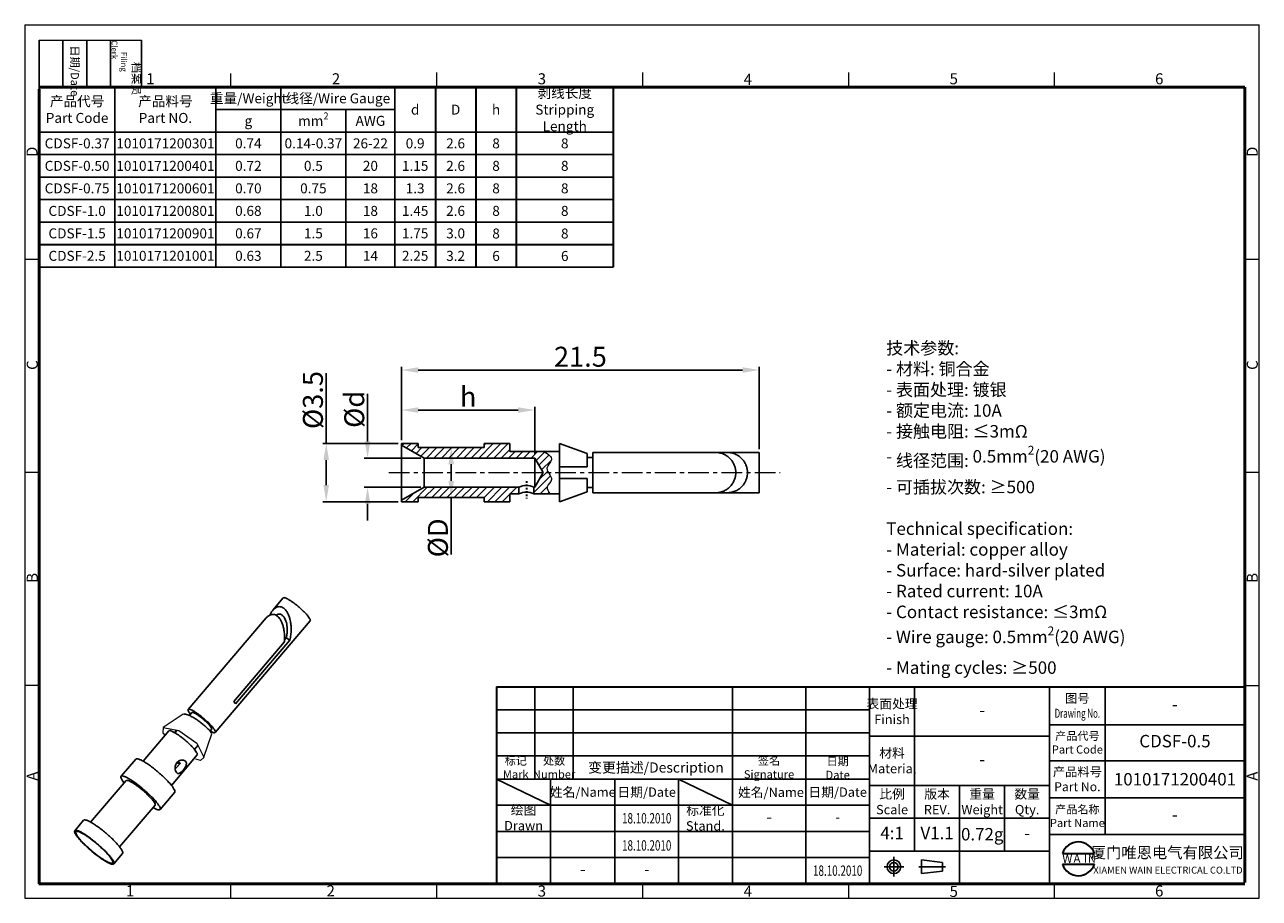
# Model space of a CAD drawing. Units: millimetres. Extents: x 11 to 761, y 29 to 258.
# Drawn here: x 687 to 761, y 185 to 237 of the extents above; entities that cross this region are included whole.
import ezdxf

# ---------------------------------------------------------------- set-up
doc = ezdxf.new("R2010")
doc.units = ezdxf.units.MM
doc.header["$MEASUREMENT"] = 0
doc.linetypes.add('CENTER', pattern=[2, 1.25, -0.25, 0.25, -0.25])
doc.layers.get('0').update_dxf_attribs({"lineweight": 30})
for name, color, linetype, lineweight in [('CEN', 1, 'CENTER', 15), ('DIM', 3, 'Continuous', 15), ('hat', 6, 'Continuous', 15), ('图框', 7, 'Continuous', 20), ('打标文字', 3, 'Continuous', 20)]:
    doc.layers.add(name, color=color, linetype=linetype, lineweight=lineweight)
doc.styles.add('Chinese', font='PMingLiU.ttf')
doc.styles.add('Romans字体', font='romans.shx', dxfattribs={"width": 0.75})
doc.styles.get("Standard").update_dxf_attribs({"font": 'SIMFANG.TTF', "width": 0.75})
doc.styles.add('工程字', font='gbenor.shx', dxfattribs={"bigfont": 'gbcbig.shx'})
doc.dimstyles.new('01', dxfattribs={"dimtxt": 2, "dimasz": 1.5, "dimexe": 0.5, "dimexo": 0.2, "dimgap": 0.5, "dimtad": 1, "dimdec": 1, "dimdsep": 46, "dimtxsty": 'Romans字体', "dimcen": 0, "dimclrd": 1, "dimclre": 6, "dimclrt": 4, "dimazin": 2, "dimtfac": 1, "dimtdec": 1, "dimtofl": 0, "dimtmove": 0, "dimatfit": 3, "dimfxl": 1, "dimtolj": 1, "dimtzin": 0, "dimarcsym": 0})

# ---------------------------------------------------------------- blocks, each defined once
blk = doc.blocks.new('*D6')
at = {"layer": 'Defpoints', "color": 0}
for p in [(709.188, 216.552), (709.188, 212.138), (730.688, 211.598)]:
    blk.add_point(p, dxfattribs=at)
at = {"layer": 'DIM', "color": 6, "lineweight": -2}
for p, q in [((709.188, 212.338), (709.188, 216.752)), ((730.688, 211.798), (730.688, 216.752))]:
    blk.add_line(p, q, dxfattribs=at)
at = {"layer": 'DIM', "color": 1, "lineweight": -2}
blk.add_line((729.688, 216.552), (710.188, 216.552), dxfattribs=at)
at = {"layer": 'DIM', "color": 1}
for points in [[(710.188, 216.719), (710.188, 216.386), (709.188, 216.552)], [(729.688, 216.719), (729.688, 216.386), (730.688, 216.552)]]:
    blk.add_solid(points, dxfattribs=at)
at = {"layer": 'DIM', "color": 4, "insert": (719.938, 217.352), "char_height": 1.2, "attachment_point": 5, "style": 'Romans字体'}
blk.add_mtext('\\A1;21.5', dxfattribs=at)
blk = doc.blocks.new('*D2')
at = {"layer": 'Defpoints', "color": 0}
for p in [(717.188, 214.146), (709.188, 212.138), (717.188, 211.284)]:
    blk.add_point(p, dxfattribs=at)
at = {"layer": 'DIM', "color": 6, "lineweight": -2}
for p, q in [((709.188, 212.338), (709.188, 214.346)), ((717.188, 211.484), (717.188, 214.346))]:
    blk.add_line(p, q, dxfattribs=at)
at = {"layer": 'DIM', "color": 1, "lineweight": -2}
blk.add_line((710.188, 214.146), (716.188, 214.146), dxfattribs=at)
at = {"layer": 'DIM', "color": 1}
for points in [[(710.188, 214.313), (710.188, 213.98), (709.188, 214.146)], [(716.188, 214.313), (716.188, 213.98), (717.188, 214.146)]]:
    blk.add_solid(points, dxfattribs=at)
at = {"layer": 'DIM', "color": 4, "insert": (713.188, 214.946), "char_height": 1.2, "attachment_point": 5, "style": 'Romans字体'}
blk.add_mtext('\\A1;h', dxfattribs=at)
blk = doc.blocks.new('*D3')
at = {"layer": 'Defpoints', "color": 0}
for p in [(709.188, 212.138), (704.652, 208.638), (709.188, 208.638)]:
    blk.add_point(p, dxfattribs=at)
at = {"layer": 'DIM', "color": 1, "lineweight": -2}
for p, q in [((704.652, 212.138), (704.652, 216.362)), ((704.652, 209.638), (704.652, 211.138))]:
    blk.add_line(p, q, dxfattribs=at)
at = {"layer": 'DIM', "color": 6, "lineweight": -2}
for p, q in [((708.988, 212.138), (704.452, 212.138)), ((708.988, 208.638), (704.452, 208.638))]:
    blk.add_line(p, q, dxfattribs=at)
at = {"layer": 'DIM', "color": 1}
for points in [[(704.485, 211.138), (704.819, 211.138), (704.652, 212.138)], [(704.485, 209.638), (704.819, 209.638), (704.652, 208.638)]]:
    blk.add_solid(points, dxfattribs=at)
at = {"layer": 'DIM', "color": 4, "insert": (703.852, 214.75), "char_height": 1.2, "attachment_point": 5, "rotation": 90, "style": 'Romans字体'}
blk.add_mtext('\\A1;{\\fISOCPEUR|b0|i0|c0|p34;%%C}3.5', dxfattribs=at)
blk = doc.blocks.new('*D4')
at = {"layer": 'Defpoints', "color": 0}
for p in [(710.536, 211.263), (707.138, 209.513), (710.536, 209.513)]:
    blk.add_point(p, dxfattribs=at)
at = {"layer": 'DIM', "color": 1, "lineweight": -2}
for p, q in [((707.138, 212.263), (707.138, 215.116)), ((707.138, 208.513), (707.138, 207.513))]:
    blk.add_line(p, q, dxfattribs=at)
at = {"layer": 'DIM', "color": 6, "lineweight": -2}
for p, q in [((710.336, 211.263), (706.938, 211.263)), ((710.336, 209.513), (706.938, 209.513))]:
    blk.add_line(p, q, dxfattribs=at)
at = {"layer": 'DIM', "color": 1}
for points in [[(706.972, 212.263), (707.305, 212.263), (707.138, 211.263)], [(706.972, 208.513), (707.305, 208.513), (707.138, 209.513)]]:
    blk.add_solid(points, dxfattribs=at)
at = {"layer": 'DIM', "color": 4, "insert": (706.338, 214.189), "char_height": 1.2, "attachment_point": 5, "rotation": 90, "style": 'Romans字体'}
blk.add_mtext('\\A1;{\\fISOCPEUR|b0|i0|c0|p34;%%C}d', dxfattribs=at)
blk = doc.blocks.new('*D5')
at = {"layer": 'Defpoints', "color": 0}
for p in [(712.168, 211.888), (712.168, 208.888), (712.168, 208.888)]:
    blk.add_point(p, dxfattribs=at)
at = {"layer": 'DIM', "color": 1, "lineweight": -2}
for p, q in [((712.168, 210.888), (712.168, 209.888)), ((712.168, 208.888), (712.168, 205.476))]:
    blk.add_line(p, q, dxfattribs=at)
at = {"layer": 'DIM', "color": 1}
for points in [[(712.001, 210.888), (712.335, 210.888), (712.168, 211.888)], [(712.001, 209.888), (712.335, 209.888), (712.168, 208.888)]]:
    blk.add_solid(points, dxfattribs=at)
at = {"layer": 'DIM', "color": 4, "insert": (711.368, 206.466), "char_height": 1.2, "attachment_point": 5, "rotation": 90, "style": 'Romans字体'}
blk.add_mtext('\\A1;{\\fISOCPEUR|b0|i0|c0|p34;%%C}D', dxfattribs=at)
blk = doc.blocks.new('A4图框-NEW')
at = {"layer": '图框', "color": 1, "lineweight": 18}
for p, q in [((833.41, 690.53), (833.41, 480.53)), ((833.41, 690.53), (1130.41, 690.53)), ((1130.41, 480.53), (1130.41, 690.53)), ((833.41, 480.53), (1130.41, 480.53))]:
    blk.add_line(p, q, dxfattribs=at)
at = {"layer": '图框', "lineweight": -3}
for p, q in [((836.91, 675.02), (836.91, 686.79)), ((842.62, 675.53), (842.62, 686.79)), ((848.33, 675.53), (848.33, 686.79)), ((854.05, 675.53), (854.05, 686.79)), ((861.54, 675.53), (861.54, 686.79)), ((836.91, 675.02), (836.91, 684.5)), ((842.62, 675.53), (842.62, 685.02)), ((848.33, 675.53), (848.33, 685.02)), ((854.05, 675.53), (854.05, 685.02)), ((956.15, 531.33), (956.15, 509.21)), ((965.36, 531.33), (965.36, 509.21)), ((1003.65, 531.33), (1003.65, 484.03)), ((1021.3, 531.33), (1021.3, 484.03)), ((1036.65, 531.33), (1036.65, 484.01)), ((1047.47, 531.33), (1047.47, 507.67)), ((1079.97, 531.33), (1079.97, 484.01)), ((1093.32, 531.33), (1093.32, 495.84)), ((946.93, 525.8), (1036.65, 525.8)), ((946.93, 520.27), (1036.65, 520.27)), ((1079.97, 522.27), (1126.93, 522.27)), ((1036.65, 519.5), (1079.97, 519.5)), ((946.93, 514.74), (1036.65, 514.74)), ((1079.97, 513.59), (1126.93, 513.59)), ((946.93, 509.21), (1036.65, 509.21)), ((946.93, 509.21), (959.91, 502.91)), ((959.91, 509.21), (959.91, 484.03)), ((975.41, 509.21), (975.41, 484.03)), ((990.67, 509.21), (990.67, 484.03)), ((1003.65, 502.91), (990.67, 509.21)), ((1036.65, 507.67), (1079.97, 507.67)), ((1047.48, 507.67), (1047.48, 491.9)), ((1058.31, 507.67), (1058.31, 484.03)), ((1069.14, 507.67), (1069.14, 491.9)), ((946.93, 502.91), (1036.65, 502.91)), ((1079.97, 504.71), (1126.93, 504.71)), ((1036.65, 499.78), (1079.97, 499.78)), ((946.93, 496.62), (1036.65, 496.62)), ((1079.97, 495.84), (1126.93, 495.84)), ((946.93, 490.33), (1036.65, 490.33)), ((1036.65, 491.9), (1079.97, 491.9))]:
    blk.add_line(p, q, dxfattribs=at)
at = {"layer": '图框', "lineweight": 18}
blk.add_line((836.91, 686.79), (861.54, 686.79), dxfattribs=at)
at = {"layer": '图框', "color": 6}
for p, q in [((882.95, 678.8), (882.95, 675.53)), ((932.48, 679.03), (932.48, 675.53)), ((982.02, 679.03), (982.02, 675.53)), ((1031.55, 679.03), (1031.55, 675.53)), ((1081.09, 679.03), (1081.09, 675.53)), ((836.91, 634.07), (833.41, 634.07)), ((1130.41, 634.07), (1126.93, 634.07)), ((836.91, 582.89), (833.41, 582.89)), ((1130.41, 582.89), (1126.93, 582.89)), ((836.91, 531.71), (833.41, 531.71)), ((1126.91, 531.71), (1130.41, 531.71)), ((882.95, 484.03), (882.95, 480.53)), ((932.48, 484.03), (932.48, 480.53)), ((982.02, 484.03), (982.02, 480.53)), ((1031.55, 484.03), (1031.55, 480.53)), ((1081.09, 484.03), (1081.09, 480.53))]:
    blk.add_line(p, q, dxfattribs=at)
at = {"layer": '图框', "lineweight": 50}
for p, q in [((836.91, 675.53), (1126.93, 675.53)), ((836.91, 484.02), (836.91, 675.02)), ((1126.93, 484.34), (1126.93, 675.53)), ((836.85, 484.03), (1126.93, 484.03))]:
    blk.add_line(p, q, dxfattribs=at)
at = {"layer": '图框', "lineweight": 35}
for q in [(1126.93, 531.33), (946.93, 484.03)]:
    blk.add_line((946.93, 531.33), q, dxfattribs=at)
at = {"layer": '图框', "lineweight": 25}
for p, q in [((1042.5, 490.48), (1042.5, 485.74)), ((1040.14, 488.11), (1044.87, 488.11)), ((1048.47, 488.11), (1054.95, 488.11)), ((1054.23, 489.14), (1049.16, 489.76)), ((1049.16, 489.76), (1049.16, 486.46)), ((1054.23, 489.14), (1054.23, 487.08)), ((1054.23, 487.08), (1049.16, 486.46))]:
    blk.add_line(p, q, dxfattribs=at)
at = {"layer": '图框', "color": 4, "lineweight": 35}
for p, q in [((1083.06, 491.34), (1090.74, 491.34)), ((1083.06, 488.7), (1090.74, 488.7))]:
    blk.add_line(p, q, dxfattribs=at)
at = {"layer": '图框', "lineweight": 25}
for radius in [1.65, 1.03]:
    blk.add_circle((1042.5, 488.11), radius, dxfattribs=at)
at = {"layer": '图框', "color": 4, "lineweight": 35}
for start, end in [(18.9524, 161.0476), (198.9524, 341.0476)]:
    blk.add_arc((1086.9, 490.02), 4.06, start, end, dxfattribs=at)
at = {"layer": '图框', "char_height": 1.959, "width": 11.2554, "attachment_point": 4, "rotation": 270}
for s, insert in [('\\pi2.6646;{\\fSimSun|b0|i0|c134|p2;档案员\\fFangSong_GB2312|b0|i0|c134|p49;\\H0.7x;\\P\\pi1.4159;\\Fromans|c134;Filing Clerk\\fFangSong_GB2312|b0|i0|c134|p49; }', (857.79, 686.79)), ('\\pi0.63465;{\\fSimSun|b0|i0|c134|p2;日期\\Fromans|c134;/Date}', (845.48, 686.79))]:
    blk.add_mtext(s, dxfattribs=dict(at, insert=insert))
at = {"layer": '图框', "color": 6, "char_height": 2.65, "width": 2.5579, "attachment_point": 1, "style": 'Romans字体'}
for s, insert in [('1', (862.63, 678.86)), ('2', (907.3, 678.86)), ('3', (956.83, 678.86)), ('4', (1006.37, 678.73)), ('5', (1055.9, 678.86)), ('6', (1105.33, 678.86)), ('1', (857.76, 483.65)), ('2', (906.03, 483.65)), ('3', (956.83, 483.6)), ('4', (1006.38, 483.57)), ('5', (1055.9, 483.52)), ('6', (1105.33, 483.62))]:
    blk.add_mtext(s, dxfattribs=dict(at, insert=insert))
at = {"layer": '图框', "color": 6, "char_height": 2.65, "width": 2.5579, "attachment_point": 1, "rotation": 90, "style": 'Romans字体'}
for s, insert in [('D', (833.85, 658.73)), ('D', (1127.4, 658.73)), ('C', (833.9, 607.55)), ('C', (1127.4, 607.55)), ('B', (833.9, 556.37)), ('B', (1127.4, 556.37)), ('A', (833.9, 508.79))]:
    blk.add_mtext(s, dxfattribs=dict(at, insert=insert))
at = {"layer": '图框', "attachment_point": 5}
for s, insert, char_height, width in [('表面处理\\P{\\Fromans|c134;Finish}', (1042.06, 525.41), 2.2528, 10.82), ('图号{\\Ftxt|c134;\\P\\Fromans|c134;\\W0.65;Drawing No.}', (1086.64, 526.8), 2.1549, 13.3447), ('产品代号\\P{\\Fromans|c134;Part Code}', (1086.64, 517.93), 1.959, 13.3447), ('材料\\P{\\Fromans|c134;Material}', (1042.06, 513.59), 2.2528, 10.82), ('{\\fSimSun|b0|i0|c134|p2;标记\\P\\Fromans|c134;Mark}', (951.54, 511.97), 1.959, 9.2182), ('{\\fSimSun|b0|i0|c134|p2;处数\\P\\Fromans|c134;Number }', (960.76, 511.97), 1.959, 9.2182), ('{\\fSimSun|b0|i0|c134|p2;签名\\P\\Fromans|c134;Signature} ', (1012.47, 511.97), 1.959, 17.6264), ('{\\fSimSun|b0|i0|c134|p2;日期\\P\\Fromans|c134;Date}', (1028.98, 511.83), 1.959, 15.3523), ('  变更描述{\\Fromans|c134;/Description}', (984.51, 511.97), 2.4487, 38.2879), ('产品料号\\P{\\Fromans|c134;Part No.}', (1086.64, 509.15), 2.1549, 13.3447), ('姓名{\\Fromans|c134;/Name\\Ftxt|c134; }', (967.66, 506.06), 2.2528, 15.5018), ('日期{\\Fromans|c134;/Date}', (983.04, 506.06), 2.2528, 15.2624), ('姓名{\\Fromans|c134;/Name}', (1012.93, 506.02), 2.2528, 16.9349), ('日期{\\Fromans|c134;/Date}', (1028.98, 506.06), 2.2528, 15.3523), ('比例\\P{\\Fromans|c134;Scale}', (1042.07, 503.73), 2.2528, 10.8293), ('版本\\P{\\Fromans|c134;REV.}', (1052.89, 503.73), 2.2528, 10.8387), ('重量\\P{\\Fromans|c134;Weight}', (1063.73, 503.73), 2.2528, 10.8293), ('数量\\P{\\Fromans|c134;Qty.}', (1074.56, 503.73), 2.2528, 10.8293), ('{\\fSimSun|b0|i0|c134|p2;绘图\\P\\Fromans|c134;Drawn\\Ftxt|c134; }', (953.42, 499.88), 2.2528, 12.9801), ('产品名称\\P{\\Fromans|c134;Part Name}', (1086.64, 500.28), 1.959, 13.3447)]:
    blk.add_mtext(s, dxfattribs=dict(at, insert=insert, char_height=char_height, width=width))
at = {"layer": '图框', "color": 3, "attachment_point": 5, "style": 'Romans字体'}
for s, insert, char_height, width in [('-', (1110.12, 526.8), 2.99, 33.6124), ('-', (1063.72, 525.41), 2.99, 32.4974), ('-', (1063.73, 513.59), 2.99, 32.488), ('{\\W0.7;18.10.2010}', (983.04, 499.77), 2.4879, 15.2624), ('-', (1012.48, 499.77), 2.99, 17.6488), ('-', (1028.98, 499.77), 2.49, 15.3523), ('-', (1110.12, 500.28), 2.99, 33.6124), ('V1.1', (1052.9, 495.84), 2.986, 10.8293), ('-', (1074.56, 495.84), 2.99, 10.8293), ('{\\W0.7;18.10.2010}', (983.04, 493.24), 2.4879, 15.2624), ('-', (967.66, 487.18), 2.99, 15.5018), ('-', (983.04, 487.18), 2.49, 15.2624), ('{\\W0.7;18.10.2010}', (1028.98, 487.18), 2.4879, 15.3523)]:
    blk.add_mtext(s, dxfattribs=dict(at, insert=insert, char_height=char_height, width=width))
at = {"layer": '图框', "color": 6, "linetype": 'ByBlock', "lineweight": 18, "insert": (1127.4, 508.79), "char_height": 2.65, "width": 2.5579, "attachment_point": 1, "rotation": 90, "style": 'Romans字体'}
blk.add_mtext('A', dxfattribs=at)
at = {"layer": '图框', "insert": (997.16, 499.82), "char_height": 2.2528, "width": 12.9801, "attachment_point": 5, "style": 'Romans字体'}
blk.add_mtext('{\\fSimSun|b0|i0|c134|p2;标准化}\\PStand.', dxfattribs=at)
at = {"layer": '图框', "color": 1, "lineweight": 20, "insert": (1108.26, 491.52), "char_height": 2.6991, "width": 82.3083, "attachment_point": 5}
blk.add_mtext('{\\fSimHei|b0|i0|c134|p2;厦门唯恩电气有限公司}', dxfattribs=at)
at = {"layer": '图框', "color": 1, "lineweight": 20, "char_height": 2.0059, "width": 5.0472, "attachment_point": 1, "style": 'Chinese'}
for s, insert in [('{\\fArial|b0|i0|c0|p34;W}', (1083.03, 491.05)), ('{\\fArial|b0|i0|c0|p34;A}', (1085.71, 491.09)), ('{\\fArial|b0|i0|c0|p34;I}', (1088.21, 491.09)), ('{\\fArial|b0|i0|c0|p34;N}', (1089.14, 491.08))]:
    blk.add_mtext(s, dxfattribs=dict(at, insert=insert))
at = {"layer": '图框', "color": 3, "lineweight": 20, "insert": (1108.44, 487.3), "char_height": 1.6525, "width": 68.0856, "attachment_point": 5, "style": '工程字'}
blk.add_mtext('{\\fArial Narrow|b0|i0|c0|p34;XIAMEN WAIN ELECTRICAL CO.LTD}', dxfattribs=at)

msp = doc.modelspace()

# ---------------------------------------------------------------- hatches: boundary and pattern name
at = {"layer": 'hat'}
h = msp.add_hatch(dxfattribs=at)
h.set_pattern_fill('ANSI31', color=256, scale=0.1, style=0)
h.set_pattern_definition([(45, (3609.2033, 430.52558), (-0.224506403, 0.224506403), [])])
edge = h.paths.add_edge_path()
edge.add_line((717.188, 211.263), (717.693, 210.388))
edge.add_line((717.693, 210.388), (718.017, 210.388))
edge.add_spline(control_points=[(718.017, 210.388), (717.964, 210.475), (717.834, 210.743), (718.431, 211.199), (717.995, 211.5), (717.759, 211.663)], knot_values=[0, 0, 0, 0, 0.276146, 0.849083, 1.519742, 1.519742, 1.519742, 1.519742], degree=3, periodic=0)
edge.add_line((717.759, 211.663), (715.688, 211.663))
edge.add_line((715.688, 211.663), (715.688, 212.138))
edge.add_line((715.688, 212.138), (714.148, 212.138))
edge.add_line((714.148, 212.138), (714.148, 211.888))
edge.add_line((714.148, 211.888), (710.188, 211.888))
edge.add_line((710.188, 211.888), (710.188, 212.138))
edge.add_line((710.188, 212.138), (709.188, 212.138))
edge.add_line((709.188, 212.138), (709.188, 212.041))
edge.add_line((709.188, 212.041), (710.536, 211.263))
edge.add_line((710.536, 211.263), (717.188, 211.263))
h.paths.add_polyline_path([(714.148, 208.888), (714.148, 208.638), (715.688, 208.638), (715.688, 209.113), (716.238, 209.113), (716.238, 209.513), (710.536, 209.513), (709.188, 208.735), (709.188, 208.638), (710.188, 208.638), (710.188, 208.888)])
edge = h.paths.add_edge_path()
edge.add_spline(control_points=[(718.107, 209.113), (718.007, 209.257), (717.795, 209.562), (718.348, 209.946), (718.103, 210.246), (718.017, 210.388)], knot_values=[1.519742, 1.519742, 1.519742, 1.519742, 1.975478, 2.482919, 2.933141, 2.933141, 2.933141, 2.933141], degree=3, periodic=0)
edge.add_line((718.017, 210.388), (717.693, 210.388))
edge.add_line((717.693, 210.388), (717.188, 209.513))
edge.add_line((717.188, 209.513), (717.138, 209.513))
edge.add_line((717.138, 209.513), (717.138, 209.113))
edge.add_line((717.138, 209.113), (718.107, 209.113))

# ---------------------------------------------------------------- linework, layer by layer
at = {"color": 7, "linetype": 'Continuous', "lineweight": 25}
for p, q in [((709.188, 212.138), (710.188, 212.138)), ((709.188, 212.138), (709.188, 208.638)), ((709.189, 212.04), (710.536, 211.263)), ((710.188, 211.888), (710.188, 212.138)), ((710.188, 211.888), (714.148, 211.888)), ((714.148, 212.138), (715.688, 212.138)), ((714.148, 211.888), (714.148, 212.138)), ((715.688, 211.663), (715.688, 212.138)), ((715.688, 211.663), (718.688, 211.663)), ((718.688, 212.138), (720.338, 211.544)), ((718.688, 208.638), (718.688, 212.138)), ((710.534, 211.263), (717.188, 211.263)), ((710.534, 211.263), (710.534, 209.513)), ((717.188, 210.388), (717.188, 211.263)), ((720.338, 210.738), (720.338, 211.544)), ((720.338, 211.288), (720.688, 211.288)), ((720.688, 211.598), (720.688, 209.178)), ((720.688, 211.598), (730.688, 211.598)), ((730.688, 211.598), (730.688, 209.178)), ((717.188, 210.388), (717.188, 209.513)), ((718.688, 210.738), (720.338, 210.738)), ((709.189, 208.736), (710.536, 209.513)), ((710.534, 209.513), (716.238, 209.513)), ((716.238, 209.513), (716.238, 209.113)), ((717.138, 209.513), (717.138, 209.113)), ((717.138, 209.513), (717.188, 209.513)), ((718.688, 210.038), (720.338, 210.038)), ((720.338, 209.232), (720.338, 210.038)), ((720.338, 209.488), (720.688, 209.488)), ((710.188, 208.888), (710.188, 208.638)), ((710.188, 208.888), (714.148, 208.888)), ((714.148, 208.888), (714.148, 208.638)), ((715.688, 209.113), (715.688, 208.638)), ((715.688, 209.113), (716.238, 209.113)), ((717.138, 209.113), (718.688, 209.113)), ((718.688, 208.638), (720.338, 209.232)), ((720.688, 209.178), (730.688, 209.178)), ((728.78, 209.178), (728.628, 209.187)), ((709.188, 208.638), (710.188, 208.638)), ((714.148, 208.638), (715.688, 208.638)), ((701.441, 202.121), (702.069, 202.858)), ((696.356, 196.151), (701.044, 201.654)), ((697.977, 194.77), (703.69, 201.477)), ((699.093, 196.623), (702.13, 200.19)), ((702.467, 200.318), (699.201, 196.484)), ((702.138, 200.331), (702.243, 200.455)), ((702.243, 200.455), (702.467, 200.318)), ((696.43, 195.789), (696.577, 195.963)), ((693.639, 193.042), (695.194, 194.868)), ((695.549, 194.755), (695.679, 194.908)), ((697.668, 194.855), (697.756, 194.958)), ((696.728, 193.751), (696.933, 193.992)), ((692.313, 192.137), (693.194, 193.172)), ((695.34, 191.593), (696.895, 193.418)), ((696.147, 193.072), (696.201, 193.024)), ((695.687, 192.322), (695.64, 192.365)), ((695.868, 192.93), (695.731, 193.014)), ((690.484, 189.379), (692.615, 191.88)), ((694.658, 190.14), (695.539, 191.174)), ((692.226, 187.895), (694.356, 190.397)), ((689.53, 188.869), (690.063, 189.495)), ((691.874, 186.872), (692.407, 187.498))]:
    msp.add_line(p, q, dxfattribs=at)
at = {"lineweight": 25}
for q in [(717.188, 211.263), (717.188, 209.513)]:
    msp.add_line((717.693, 210.388), q, dxfattribs=at)
at = {"color": 1, "linetype": 'CENTER', "ltscale": 0.03}
msp.add_line((716.688, 209.879), (716.688, 208.833), dxfattribs=at)
at = {"color": 0, "linetype": 'Continuous', "lineweight": 25}
msp.add_line((695.657, 194.912), (695.515, 194.721), dxfattribs=at)
at = {"color": 7, "linetype": 'Continuous', "lineweight": 25}
for centre in [(716.688, 208.577), (716.688, 208.177)]:
    msp.add_arc(centre, 1.038, 64.31663, 115.68337, dxfattribs=at)
for points, knots in [([(728.221, 211.589), (728.309, 211.578), (728.479, 211.537), (728.707, 211.427), (728.895, 211.283), (729.044, 211.118), (729.154, 210.939), (729.229, 210.756), (729.272, 210.572), (729.281, 210.449), (729.281, 210.388)], [0, 0, 0, 0, 0.266576, 0.518339, 0.753325, 0.97442, 1.182859, 1.379092, 1.565822, 1.747767, 1.747767, 1.747767, 1.747767]), ([(728.78, 211.598), (728.822, 211.598), (728.954, 211.591), (729.168, 211.544), (729.401, 211.435), (729.594, 211.291), (729.746, 211.125), (729.859, 210.945), (729.935, 210.76), (729.979, 210.574), (729.988, 210.449), (729.988, 210.388)], [0, 0, 0, 0, 0.125808, 0.397088, 0.652519, 0.890678, 1.114556, 1.32552, 1.523968, 1.712648, 1.896409, 1.896409, 1.896409, 1.896409]), ([(729.281, 210.388), (729.281, 210.327), (729.272, 210.204), (729.229, 210.02), (729.154, 209.837), (729.044, 209.658), (728.896, 209.493), (728.707, 209.349), (728.479, 209.239), (728.309, 209.198), (728.221, 209.187)], [0, 0, 0, 0, 0.181987, 0.368683, 0.564861, 0.773277, 0.994372, 1.229386, 1.481186, 1.747767, 1.747767, 1.747767, 1.747767]), ([(729.988, 210.388), (729.988, 210.327), (729.979, 210.202), (729.935, 210.016), (729.859, 209.831), (729.746, 209.652), (729.594, 209.485), (729.401, 209.341), (729.168, 209.233), (728.954, 209.185), (728.822, 209.178), (728.78, 209.178)], [0, 0, 0, 0, 0.183797, 0.372427, 0.570803, 0.781712, 1.005557, 1.243713, 1.499219, 1.770604, 1.896422, 1.896422, 1.896422, 1.896422]), ([(702.07, 202.857), (702.079, 202.866), (702.12, 202.881), (702.2, 202.856), (702.313, 202.808), (702.397, 202.759), (702.443, 202.731)], [0, 0, 0, 0, 0.0391516, 0.1199447, 0.2441805, 0.4087997, 0.4087997, 0.4087997, 0.4087997]), ([(703.69, 201.477), (703.692, 201.479), (703.706, 201.496), (703.693, 201.557), (703.649, 201.64), (703.568, 201.754), (703.454, 201.886), (703.312, 202.034), (703.149, 202.189), (702.973, 202.343), (702.792, 202.489), (702.616, 202.619), (702.5, 202.696), (702.443, 202.731)], [0, 0, 0, 0, 0.007819, 0.063931, 0.160604, 0.300271, 0.478089, 0.686139, 0.914593, 1.152451, 1.388185, 1.610386, 1.808406, 1.808406, 1.808406, 1.808406]), ([(701.261, 201.827), (701.284, 201.877), (701.337, 201.981), (701.404, 202.076), (701.443, 202.122)], [0, 0, 0, 0, 0.1669556, 0.3477932, 0.3477932, 0.3477932, 0.3477932]), ([(701.443, 202.122), (701.448, 202.128), (701.49, 202.176), (701.572, 202.251), (701.7, 202.319), (701.826, 202.341), (701.945, 202.323), (702.017, 202.29), (702.051, 202.269)], [0, 0, 0, 0, 0.0230359, 0.1906398, 0.3306755, 0.4528282, 0.5680203, 0.6864573, 0.6864573, 0.6864573, 0.6864573]), ([(702.051, 202.269), (702.087, 202.247), (702.161, 202.188), (702.258, 202.072), (702.348, 201.92), (702.428, 201.73), (702.492, 201.501), (702.534, 201.236), (702.549, 200.941), (702.53, 200.629), (702.493, 200.42), (702.467, 200.318)], [0, 0, 0, 0, 0.130005, 0.278737, 0.453187, 0.658213, 0.894967, 1.163261, 1.462011, 1.781145, 2.097095, 2.097095, 2.097095, 2.097095]), ([(701.046, 201.656), (701.053, 201.665), (701.096, 201.714), (701.18, 201.789), (701.307, 201.854), (701.432, 201.875), (701.55, 201.857), (701.62, 201.824), (701.654, 201.804)], [0, 0, 0, 0, 0.0318725, 0.1964315, 0.3343036, 0.4549657, 0.5690123, 0.6863238, 0.6863238, 0.6863238, 0.6863238]), ([(701.646, 201.818), (701.671, 201.836), (701.725, 201.867), (701.813, 201.885), (701.898, 201.875), (701.949, 201.851), (701.973, 201.837)], [0, 0, 0, 0, 0.0949912, 0.1825606, 0.2646667, 0.348846, 0.348846, 0.348846, 0.348846]), ([(701.654, 201.804), (701.69, 201.781), (701.763, 201.723), (701.859, 201.609), (701.949, 201.459), (702.028, 201.272), (702.092, 201.048), (702.135, 200.787), (702.152, 200.496), (702.142, 200.293), (702.13, 200.19)], [0, 0, 0, 0, 0.128659, 0.275626, 0.447696, 0.649651, 0.882728, 1.146749, 1.440727, 1.754464, 1.754464, 1.754464, 1.754464]), ([(701.973, 201.837), (702, 201.82), (702.052, 201.778), (702.121, 201.694), (702.184, 201.583), (702.238, 201.446), (702.28, 201.283), (702.307, 201.097), (702.313, 200.89), (702.295, 200.672), (702.264, 200.526), (702.243, 200.455)], [0, 0, 0, 0, 0.092724, 0.199614, 0.325397, 0.472367, 0.640458, 0.828768, 1.036596, 1.260013, 1.482625, 1.482625, 1.482625, 1.482625]), ([(696.491, 195.862), (696.485, 195.87), (696.45, 195.914), (696.397, 195.988), (696.354, 196.071), (696.341, 196.132), (696.355, 196.149), (696.357, 196.15)], [0, 0, 0, 0, 0.0304867, 0.1701536, 0.2668267, 0.3229381, 0.3307574, 0.3307574, 0.3307574, 0.3307574]), ([(696.357, 196.15), (696.366, 196.159), (696.407, 196.174), (696.487, 196.149), (696.6, 196.101), (696.684, 196.052), (696.73, 196.024)], [0, 0, 0, 0, 0.0391516, 0.1199447, 0.2441805, 0.4087997, 0.4087997, 0.4087997, 0.4087997]), ([(697.977, 194.771), (697.979, 194.772), (697.993, 194.789), (697.98, 194.85), (697.936, 194.933), (697.855, 195.047), (697.741, 195.18), (697.599, 195.328), (697.436, 195.482), (697.26, 195.636), (697.079, 195.782), (696.903, 195.912), (696.787, 195.989), (696.73, 196.024)], [0, 0, 0, 0, 0.007819, 0.063931, 0.160604, 0.300271, 0.478089, 0.686139, 0.914593, 1.152451, 1.388185, 1.610386, 1.808406, 1.808406, 1.808406, 1.808406]), ([(699.093, 196.623), (699.113, 196.599), (699.15, 196.554), (699.185, 196.506), (699.201, 196.484)], [0, 0, 0, 0, 0.0942442, 0.1767421, 0.1767421, 0.1767421, 0.1767421]), ([(696.579, 195.962), (696.581, 195.964), (696.595, 195.981), (696.658, 195.967), (696.741, 195.934), (696.81, 195.894), (696.849, 195.87)], [0, 0, 0, 0, 0.0096824, 0.0638243, 0.1600002, 0.2969116, 0.2969116, 0.2969116, 0.2969116]), ([(697.755, 194.959), (697.76, 194.968), (697.769, 195.003), (697.729, 195.07), (697.667, 195.162), (697.567, 195.276), (697.443, 195.402), (697.3, 195.533), (697.148, 195.66), (696.998, 195.773), (696.898, 195.841), (696.849, 195.87)], [0, 0, 0, 0, 0.029529, 0.10227, 0.217758, 0.370939, 0.552486, 0.750673, 0.952482, 1.144623, 1.31454, 1.31454, 1.31454, 1.31454]), ([(695.194, 194.867), (695.204, 194.876), (695.247, 194.892), (695.331, 194.865), (695.449, 194.815), (695.537, 194.764), (695.586, 194.734)], [0, 0, 0, 0, 0.041093, 0.1258924, 0.2562886, 0.4290708, 0.4290708, 0.4290708, 0.4290708]), ([(696.895, 193.419), (696.897, 193.421), (696.911, 193.438), (696.898, 193.502), (696.852, 193.589), (696.767, 193.709), (696.647, 193.848), (696.498, 194.003), (696.327, 194.166), (696.142, 194.327), (695.953, 194.48), (695.768, 194.617), (695.645, 194.698), (695.586, 194.734)], [0, 0, 0, 0, 0.008207, 0.067101, 0.168568, 0.31516, 0.501796, 0.720162, 0.959945, 1.209597, 1.45702, 1.69024, 1.898079, 1.898079, 1.898079, 1.898079]), ([(697.671, 194.857), (697.696, 194.843), (697.758, 194.81), (697.846, 194.772), (697.927, 194.747), (697.967, 194.762), (697.977, 194.771)], [0, 0, 0, 0, 0.0863586, 0.2105943, 0.2913875, 0.3305391, 0.3305391, 0.3305391, 0.3305391]), ([(693.194, 193.171), (693.195, 193.173), (693.212, 193.192), (693.286, 193.199), (693.398, 193.164), (693.557, 193.093), (693.672, 193.027), (693.735, 192.988)], [0, 0, 0, 0, 0.0051724, 0.075317, 0.1940759, 0.3675795, 0.5915288, 0.5915288, 0.5915288, 0.5915288]), ([(695.64, 192.365), (695.624, 192.386), (695.596, 192.437), (695.571, 192.526), (695.562, 192.63), (695.572, 192.739), (695.604, 192.846), (695.657, 192.94), (695.728, 193.016), (695.81, 193.07), (695.898, 193.103), (695.988, 193.115), (696.074, 193.106), (696.125, 193.085), (696.147, 193.072)], [0, 0, 0, 0, 0.078179, 0.171809, 0.27628, 0.387585, 0.49929, 0.608257, 0.709749, 0.806878, 0.900161, 0.991301, 1.076919, 1.154329, 1.154329, 1.154329, 1.154329]), ([(695.539, 191.174), (695.551, 191.19), (695.558, 191.252), (695.51, 191.354), (695.424, 191.492), (695.292, 191.659), (695.121, 191.849), (694.917, 192.054), (694.69, 192.264), (694.449, 192.471), (694.204, 192.665), (693.968, 192.838), (693.811, 192.941), (693.735, 192.988)], [0, 0, 0, 0, 0.059731, 0.168823, 0.332708, 0.548177, 0.807449, 1.100109, 1.413992, 1.735886, 2.052188, 2.349567, 2.615624, 2.615624, 2.615624, 2.615624]), ([(695.57, 192.572), (695.571, 192.572), (695.587, 192.589), (695.613, 192.618), (695.637, 192.647), (695.648, 192.659)], [0, 0, 0, 0, 0.002833, 0.0688887, 0.1164431, 0.1164431, 0.1164431, 0.1164431]), ([(695.648, 192.659), (695.654, 192.666), (695.677, 192.694), (695.708, 192.73), (695.733, 192.759), (695.739, 192.767)], [0, 0, 0, 0, 0.0278387, 0.1110092, 0.1417038, 0.1417038, 0.1417038, 0.1417038]), ([(695.681, 192.96), (695.697, 192.951), (695.737, 192.93), (695.791, 192.909), (695.836, 192.896), (695.85, 192.903)], [0, 0, 0, 0, 0.0538039, 0.1347013, 0.180276, 0.180276, 0.180276, 0.180276]), ([(696.201, 193.024), (696.215, 193.005), (696.238, 192.959), (696.244, 192.878), (696.224, 192.79), (696.184, 192.699), (696.128, 192.609), (696.065, 192.524), (695.999, 192.448), (695.933, 192.385), (695.869, 192.337), (695.806, 192.306), (695.742, 192.298), (695.704, 192.312), (695.687, 192.322)], [0, 0, 0, 0, 0.071426, 0.14981, 0.238703, 0.339503, 0.447325, 0.556546, 0.657532, 0.748875, 0.828489, 0.897826, 0.958019, 1.015506, 1.015506, 1.015506, 1.015506]), ([(695.739, 192.767), (695.751, 192.78), (695.78, 192.815), (695.82, 192.863), (695.847, 192.899), (695.858, 192.914)], [0, 0, 0, 0, 0.0535716, 0.1340948, 0.189067, 0.189067, 0.189067, 0.189067]), ([(692.493, 191.738), (692.468, 191.77), (692.411, 191.846), (692.342, 191.958), (692.294, 192.06), (692.301, 192.121), (692.313, 192.137)], [0, 0, 0, 0, 0.1212, 0.2850852, 0.3941775, 0.4539082, 0.4539082, 0.4539082, 0.4539082]), ([(692.313, 192.137), (692.314, 192.138), (692.331, 192.158), (692.405, 192.165), (692.517, 192.13), (692.676, 192.059), (692.79, 191.992), (692.854, 191.953)], [0, 0, 0, 0, 0.0051724, 0.075317, 0.1940759, 0.3675795, 0.5915288, 0.5915288, 0.5915288, 0.5915288]), ([(692.615, 191.88), (692.625, 191.889), (692.669, 191.905), (692.756, 191.878), (692.876, 191.827), (692.966, 191.775), (693.016, 191.744)], [0, 0, 0, 0, 0.0420637, 0.1288663, 0.2623426, 0.4392063, 0.4392063, 0.4392063, 0.4392063]), ([(694.658, 190.14), (694.67, 190.156), (694.677, 190.218), (694.629, 190.319), (694.543, 190.458), (694.41, 190.625), (694.239, 190.815), (694.036, 191.019), (693.809, 191.23), (693.568, 191.436), (693.323, 191.63), (693.087, 191.803), (692.93, 191.907), (692.854, 191.953)], [0, 0, 0, 0, 0.059731, 0.168823, 0.332708, 0.548177, 0.807449, 1.100109, 1.413992, 1.735886, 2.052188, 2.349567, 2.615624, 2.615624, 2.615624, 2.615624]), ([(694.356, 190.397), (694.358, 190.399), (694.373, 190.417), (694.359, 190.483), (694.312, 190.572), (694.225, 190.694), (694.103, 190.837), (693.95, 190.996), (693.775, 191.162), (693.586, 191.328), (693.391, 191.484), (693.202, 191.623), (693.077, 191.707), (693.016, 191.744)], [0, 0, 0, 0, 0.008401, 0.068686, 0.17255, 0.322605, 0.51365, 0.737174, 0.982621, 1.23817, 1.491438, 1.730166, 1.942916, 1.942916, 1.942916, 1.942916]), ([(694.235, 190.254), (694.261, 190.24), (694.337, 190.2), (694.453, 190.147), (694.566, 190.113), (694.64, 190.12), (694.656, 190.139), (694.658, 190.14)], [0, 0, 0, 0, 0.0863395, 0.2598431, 0.378602, 0.4487466, 0.453919, 0.453919, 0.453919, 0.453919]), ([(690.063, 189.495), (690.064, 189.497), (690.08, 189.516), (690.154, 189.523), (690.267, 189.488), (690.426, 189.417), (690.54, 189.35), (690.604, 189.311)], [0, 0, 0, 0, 0.0051724, 0.075317, 0.1940759, 0.3675795, 0.5915288, 0.5915288, 0.5915288, 0.5915288]), ([(691.333, 187.056), (691.258, 187.103), (691.101, 187.206), (690.864, 187.379), (690.62, 187.573), (690.379, 187.78), (690.152, 187.99), (689.948, 188.195), (689.777, 188.385), (689.644, 188.552), (689.558, 188.69), (689.51, 188.792), (689.518, 188.853), (689.53, 188.869)], [0, 0, 0, 0, 0.266057, 0.563436, 0.879738, 1.201631, 1.515514, 1.808174, 2.067447, 2.282915, 2.446801, 2.555893, 2.615624, 2.615624, 2.615624, 2.615624]), ([(689.53, 188.869), (689.531, 188.871), (689.547, 188.89), (689.621, 188.897), (689.734, 188.862), (689.893, 188.791), (690.007, 188.725), (690.071, 188.686)], [0, 0, 0, 0, 0.0051724, 0.075317, 0.1940759, 0.3675795, 0.5915288, 0.5915288, 0.5915288, 0.5915288]), ([(691.297, 187.103), (691.237, 187.14), (691.111, 187.222), (690.917, 187.361), (690.713, 187.519), (690.507, 187.69), (690.308, 187.866), (690.124, 188.042), (689.959, 188.211), (689.819, 188.368), (689.709, 188.508), (689.631, 188.628), (689.589, 188.718), (689.576, 188.795), (689.607, 188.822), (689.621, 188.828)], [0, 0, 0, 0, 0.211275, 0.452445, 0.714577, 0.986244, 1.255271, 1.511887, 1.749693, 1.962421, 2.142829, 2.284666, 2.385653, 2.449654, 2.495026, 2.495026, 2.495026, 2.495026]), ([(689.621, 188.828), (689.623, 188.829), (689.647, 188.839), (689.716, 188.828), (689.823, 188.793), (689.959, 188.726), (690.055, 188.671), (690.107, 188.639)], [0, 0, 0, 0, 0.0045456, 0.080126, 0.1953052, 0.3477656, 0.5296543, 0.5296543, 0.5296543, 0.5296543]), ([(691.874, 186.872), (691.886, 186.888), (691.893, 186.95), (691.846, 187.052), (691.76, 187.19), (691.627, 187.357), (691.456, 187.547), (691.252, 187.752), (691.025, 187.962), (690.784, 188.169), (690.54, 188.363), (690.303, 188.536), (690.146, 188.639), (690.071, 188.686)], [0, 0, 0, 0, 0.059731, 0.168823, 0.332708, 0.548177, 0.807449, 1.100109, 1.413992, 1.735886, 2.052188, 2.349567, 2.615624, 2.615624, 2.615624, 2.615624]), ([(690.107, 188.639), (690.167, 188.602), (690.293, 188.52), (690.487, 188.381), (690.691, 188.223), (690.897, 188.052), (691.096, 187.875), (691.28, 187.7), (691.445, 187.531), (691.584, 187.374), (691.694, 187.233), (691.772, 187.115), (691.813, 187.026), (691.824, 186.973), (691.82, 186.956)], [0, 0, 0, 0, 0.211275, 0.452445, 0.714577, 0.986244, 1.255271, 1.511887, 1.749693, 1.962421, 2.142829, 2.284666, 2.385653, 2.43854, 2.43854, 2.43854, 2.43854]), ([(692.407, 187.498), (692.419, 187.514), (692.426, 187.576), (692.379, 187.677), (692.293, 187.816), (692.16, 187.983), (691.989, 188.173), (691.785, 188.378), (691.558, 188.588), (691.317, 188.794), (691.073, 188.989), (690.836, 189.162), (690.679, 189.265), (690.604, 189.311)], [0, 0, 0, 0, 0.059731, 0.168823, 0.332708, 0.548177, 0.807449, 1.100109, 1.413992, 1.735886, 2.052188, 2.349567, 2.615624, 2.615624, 2.615624, 2.615624]), ([(691.82, 186.956), (691.819, 186.952), (691.812, 186.932), (691.772, 186.9), (691.688, 186.914), (691.581, 186.949), (691.445, 187.015), (691.349, 187.071), (691.297, 187.103)], [0, 0, 0, 0, 0.011948, 0.0616138, 0.1371943, 0.2523735, 0.4048339, 0.5867225, 0.5867225, 0.5867225, 0.5867225]), ([(691.333, 187.056), (691.397, 187.017), (691.511, 186.951), (691.67, 186.879), (691.783, 186.845), (691.856, 186.852), (691.873, 186.871), (691.874, 186.872)], [0, 0, 0, 0, 0.2239492, 0.3974529, 0.5162118, 0.5863564, 0.5915288, 0.5915288, 0.5915288, 0.5915288])]:
    msp.add_open_spline(points, degree=3, knots=knots, dxfattribs=at)
for points in [[(701.641, 201.814), (701.643, 201.815), (701.644, 201.817), (701.646, 201.818)], [(695.858, 192.914), (695.861, 192.919), (695.865, 192.925), (695.868, 192.93)]]:
    msp.add_open_spline(points, degree=3, dxfattribs=at)
at = {"color": 0, "linetype": 'Continuous', "lineweight": 25}
msp.add_open_spline([(697.769, 194.711), (697.745, 194.755), (697.678, 194.848), (697.55, 194.989), (697.387, 195.144), (697.199, 195.302), (696.995, 195.456), (696.788, 195.595), (696.589, 195.712), (696.411, 195.802), (696.26, 195.857), (696.151, 195.881), (696.081, 195.868), (696.065, 195.848), (696.064, 195.846)], degree=3, knots=[0, 0, 0, 0, 0.149509, 0.343082, 0.571386, 0.822293, 1.082068, 1.336374, 1.571244, 1.77407, 1.934719, 2.047345, 2.116446, 2.123295, 2.123295, 2.123295, 2.123295], dxfattribs=at)
at = {"layer": 'CEN'}
msp.add_line((708.42, 210.388), (731.948, 210.388), dxfattribs=at)
at = {"layer": 'DIM', "color": 0}
for p, q in [((696.046, 195.861), (694.849, 195.076)), ((694.849, 195.076), (694.827, 194.755)), ((694.827, 194.755), (694.982, 194.6)), ((694.849, 195.076), (695.78, 194.888)), ((695.78, 194.888), (696.865, 194.124)), ((697.297, 193.283), (697.773, 194.699)), ((696.865, 194.124), (697.297, 193.283)), ((697.098, 193.084), (696.81, 193.173)), ((697.297, 193.272), (697.098, 193.084))]:
    msp.add_line(p, q, dxfattribs=at)
at = {"layer": 'hat'}
msp.add_open_spline([(717.759, 211.663), (717.995, 211.5), (718.431, 211.199), (717.657, 210.609), (718.456, 210.021), (717.795, 209.562), (718.007, 209.257), (718.107, 209.113)], degree=3, knots=[0, 0, 0, 0, 0.670658, 1.243596, 1.969964, 2.477404, 2.933141, 2.933141, 2.933141, 2.933141], dxfattribs=at)
at = {"layer": '图框', "lineweight": -3}
for p, q in [((691.948, 222.732), (691.948, 233.556)), ((698.015, 222.732), (698.015, 233.556)), ((698.015, 222.732), (698.015, 233.556)), ((701.924, 233.556), (701.924, 222.732)), ((708.784, 233.556), (708.784, 222.732)), ((708.784, 233.556), (708.784, 222.732)), ((698.015, 232.203), (708.784, 232.203)), ((705.834, 232.203), (705.834, 222.732)), ((705.834, 232.203), (705.834, 222.732)), ((687.393, 230.851), (721.911, 230.851)), ((691.948, 222.732), (691.948, 230.851)), ((687.393, 229.499), (721.911, 229.499)), ((687.393, 228.147), (721.911, 228.147)), ((687.393, 226.795), (721.911, 226.795)), ((687.393, 225.442), (721.911, 225.442)), ((687.393, 222.732), (721.911, 222.732))]:
    msp.add_line(p, q, dxfattribs=at)
at = {"layer": '图框', "lineweight": 35}
for p, q in [((711.217, 233.556), (711.217, 222.732)), ((713.65, 233.556), (713.65, 222.732)), ((716.083, 233.556), (716.083, 222.732)), ((721.911, 233.556), (721.911, 222.732)), ((687.393, 224.087), (721.911, 224.087))]:
    msp.add_line(p, q, dxfattribs=at)

# ---------------------------------------------------------------- block references
at = {"layer": 'DIM', "xscale": 0.25, "yscale": 0.25, "zscale": 0.25}
msp.add_blockref('A4图框-NEW', (478.165, 64.672), dxfattribs=at)

# ---------------------------------------------------------------- texts
at = {"layer": '图框', "char_height": 0.6, "attachment_point": 5, "style": 'Romans字体'}
for s, insert, width in [('{\\f仿宋_GB2312|b0|i0|c134|p49;\\C4;重量\\Fromans|c134;/Weight}', (699.97, 232.88), 3.90966), ('{\\f仿宋_GB2312|b0|i0|c134|p49;\\C4;线径\\Fromans|c134;/Wire Gauge}', (705.354, 232.88), 6.85968), ('{\\f仿宋_GB2312|b0|i0|c134|p49;\\C4;剥线长度\\Fromans|c134;\\PStripping Length}', (718.997, 232.203), 5.8287), ('{\\f仿宋_GB2312|b0|i0|c134|p49;\\C4;产品代号\\fFangSong_GB2312|b0|i0|c134|p49;\\P\\Fromans|c134;Part Code}', (689.67, 232.203), 4.55517), ('{\\f仿宋_GB2312|b0|i0|c134|p49;\\C4;产品料号\\Fromans|c134;\\PPart NO.}', (694.981, 232.203), 6.06683), ('{\\C4;d}', (710, 232.203), 2.4329), ('{\\C4;D}', (712.433, 232.203), 2.4329), ('{\\C4;h}', (714.866, 232.203), 2.4329), ('{\\C4;g}', (699.97, 231.527), 3.90966), ('\\A1;{\\C4;mm\\H0.7x;\\S2^  ;}', (703.879, 231.527), 3.90966), ('{\\C4;AWG}', (707.309, 231.527), 2.9499), ('{\\C4;CDSF-0.37}', (689.67, 230.175), 4.55517), ('{\\C4;1010171200301}', (694.981, 230.175), 6.06683), ('{\\C4;0.74}', (699.97, 230.175), 3.90966), ('{\\C4;0.14-0.37}', (703.879, 230.175), 3.90966), ('{\\C4;26-22}', (707.309, 230.175), 2.9499), ('{\\C4;0.9}', (710, 230.175), 2.4329), ('{\\C4;2.6}', (712.433, 230.175), 2.4329), ('{\\C4;8}', (714.866, 230.175), 2.4329), ('{\\C4;8}', (718.997, 230.175), 5.8287), ('{\\C4;CDSF-0.50}', (689.67, 228.823), 4.55517), ('{\\C4;1010171200401}', (694.981, 228.823), 6.06683), ('{\\C4;0.72}', (699.97, 228.823), 3.90966), ('{\\C4;0.5}', (703.879, 228.823), 3.90966), ('{\\C4;20}', (707.309, 228.823), 2.9499), ('{\\C4;1.15}', (710, 228.823), 2.4329), ('{\\C4;2.6}', (712.433, 228.823), 2.4329), ('{\\C4;8}', (714.866, 228.823), 2.4329), ('{\\C4;8}', (718.997, 228.823), 5.8287), ('{\\C4;CDSF-0.75}', (689.67, 227.471), 4.55517), ('{\\C4;1010171200601}', (694.981, 227.471), 6.06683), ('{\\C4;0.70}', (699.97, 227.471), 3.90966), ('{\\C4;0.75}', (703.879, 227.471), 3.90966), ('{\\C4;18}', (707.309, 227.471), 2.9499), ('{\\C4;1.3}', (710, 227.471), 2.4329), ('{\\C4;2.6}', (712.433, 227.471), 2.4329), ('{\\C4;8}', (714.866, 227.471), 2.4329), ('{\\C4;8}', (718.997, 227.471), 5.8287), ('{\\C4;CDSF-1.0}', (689.67, 226.114), 4.55517), ('{\\C4;1010171200801}', (694.981, 226.118), 6.06683), ('{\\C4;0.68}', (699.97, 226.118), 3.90966), ('{\\C4;1.0}', (703.879, 226.116), 3.90966), ('{\\C4;18}', (707.309, 226.116), 2.9499), ('{\\C4;1.45}', (710, 226.118), 2.4329), ('{\\C4;2.6}', (712.433, 226.118), 2.4329), ('{\\C4;8}', (714.866, 226.118), 2.4329), ('{\\C4;8}', (718.997, 226.118), 5.8287), ('{\\C4;CDSF-1.5}', (689.67, 224.766), 4.55517), ('{\\C4;1010171200901}', (694.981, 224.766), 6.06683), ('{\\C4;0.67}', (699.97, 224.766), 3.90966), ('{\\C4;1.5}', (703.879, 224.766), 3.90966), ('{\\C4;16}', (707.309, 224.766), 2.9499), ('{\\C4;1.75}', (710, 224.766), 2.4329), ('{\\C4;3.0}', (712.433, 224.765), 2.4329), ('{\\C4;8}', (714.866, 224.759), 2.4329), ('{\\C4;8}', (718.997, 224.759), 5.8287), ('{\\C4;CDSF-2.5}', (689.67, 223.416), 4.55517), ('{\\C4;1010171201001}', (694.981, 223.416), 6.06683), ('{\\C4;0.63}', (699.97, 223.415), 3.90966), ('{\\C4;2.5}', (703.879, 223.416), 3.90966), ('{\\C4;14}', (707.309, 223.416), 2.9499), ('{\\C4;2.25}', (710, 223.416), 2.4329), ('{\\C4;3.2}', (712.433, 223.414), 2.4329), ('{\\C4;6}', (714.866, 223.408), 2.4329), ('{\\C4;6}', (718.997, 223.408), 5.8287)]:
    msp.add_mtext(s, dxfattribs=dict(at, insert=insert, width=width))
at = {"layer": '图框', "color": 3, "attachment_point": 5, "style": 'Romans字体'}
for s, insert, char_height, width in [('CDSF-0.5', (755.695, 194.154), 0.7464, 8.4031), ('{\\C4;1010171200401}', (755.695, 191.959), 0.74638, 8.4031), ('4:1', (738.682, 188.632), 0.7464, 2.70734), ('0.72g', (744.105, 188.559), 0.7464, 2.70734)]:
    msp.add_mtext(s, dxfattribs=dict(at, insert=insert, char_height=char_height, width=width))
at = {"layer": '打标文字', "color": 3, "insert": (738.333, 218.247), "char_height": 0.75, "width": 21.5637, "attachment_point": 1, "style": 'Romans字体'}
msp.add_mtext('\\A1;{\\f仿宋_GB2312|b0|i0|c134|p49;技术参数}:\\P- {\\f仿宋_GB2312|b0|i0|c134|p49;材料}: {\\f仿宋_GB2312|b0|i0|c134|p49;铜合金}\\P- {\\f仿宋_GB2312|b0|i0|c134|p49;表面处理}: {\\f仿宋_GB2312|b0|i0|c134|p49;镀银}\\P- {\\f仿宋_GB2312|b0|i0|c134|p49;额定电流}: 10A\\P- {\\f仿宋_GB2312|b0|i0|c134|p49;接触电阻}: ≤3mΩ\\P- {\\f仿宋_GB2312|b0|i0|c134|p49;线径范围}: 0.5mm{\\H0.7x;\\S2^ ;}(20 AWG)\\P- {\\f仿宋_GB2312|b0|i0|c134|p49;可插拔次数}: {\\f仿宋_GB2312|b0|i0|c134|p49;≥}500\\P\\PTechnical specification:\\P- Material: copper alloy\\P- Surface: hard-silver plated\\P- Rated current: 10A\\P- Contact resistance: ≤3mΩ\\P- Wire gauge: 0.5mm{\\H0.7x;\\S2^ ;}(20 AWG)\\P- Mating cycles: {\\f仿宋_GB2312|b0|i0|c134|p49;≥}500', dxfattribs=at)

# ---------------------------------------------------------------- dimensions: what is measured, and where the dimension line sits
at = {"layer": 'DIM'}
dim = msp.add_linear_dim(base=(709.188, 216.552), p1=(730.688, 211.598), p2=(709.188, 212.138), dimstyle='01', override={"dimtxt": 1.2, "dimasz": 1, "dimexe": 0.2, "dimgap": 0.2}, dxfattribs=at)
dim.commit()
dim.dimension.update_dxf_attribs({"geometry": '*D6', "text_midpoint": (719.938, 217.352)})
for base, p1, p2, angle, text, picture, middle in [((704.652, 208.638), (709.188, 212.138), (709.188, 208.638), 270, '{\\fISOCPEUR|b0|i0|c0|p34;%%C}<>', '*D3', (704.652, 214.75)), ((707.138, 209.513), (710.536, 211.263), (710.536, 209.513), 270, '{\\fISOCPEUR|b0|i0|c0|p34;%%C}d', '*D4', (707.138, 214.189)), ((712.168, 208.888), (712.168, 211.888), (712.168, 208.888), 90, '{\\fISOCPEUR|b0|i0|c0|p34;%%C}D', '*D5', (712.168, 206.466))]:
    dim = msp.add_linear_dim(base=base, p1=p1, p2=p2, angle=angle, text=text, dimstyle='01', override={"dimtxt": 1.2, "dimasz": 1, "dimexe": 0.2, "dimgap": 0.2}, dxfattribs=at)
    dim.commit()
    dim.dimension.update_dxf_attribs({"geometry": picture, "text_midpoint": middle, "dimtype": 160})
dim = msp.add_linear_dim(base=(717.188, 214.146), p1=(709.188, 212.138), p2=(717.188, 211.284), text='h', dimstyle='01', override={"dimtxt": 1.2, "dimasz": 1, "dimexe": 0.2, "dimgap": 0.2}, dxfattribs=at)
dim.commit()
dim.dimension.update_dxf_attribs({"geometry": '*D2', "text_midpoint": (713.188, 214.946)})

doc.saveas('drawing.dxf')
